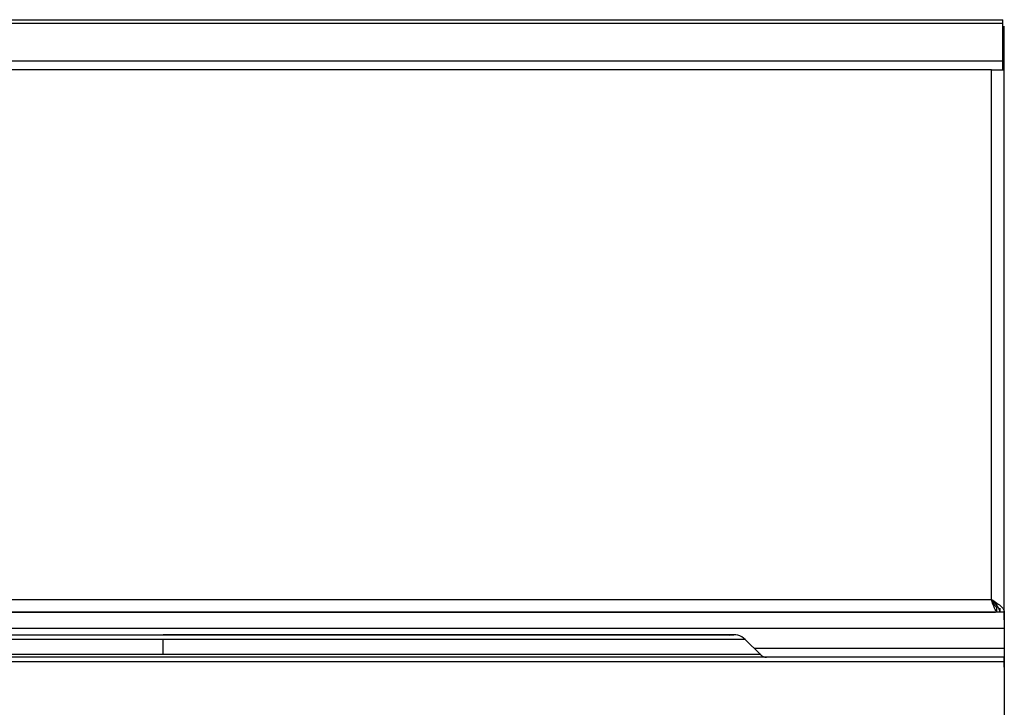
# Model space of a CAD drawing. Units: millimetres. Extents: x 50 to 956, y -969 to 1115.
# Drawn here: x 237 to 500, y 931 to 1115 of the extents above; entities that cross this region are included whole.
import ezdxf

# ---------------------------------------------------------------- set-up
doc = ezdxf.new("R2010")
doc.units = ezdxf.units.MM
doc.layers.add('Moffat_Details', color=160, linetype='Continuous')
doc.layers.add('Moffat_Profiles', color=10, linetype='Continuous')

msp = doc.modelspace()

# ---------------------------------------------------------------- linework, layer by layer
at = {"layer": 'Moffat_Details'}
for p, q in [((275.09, 945.3), (275.09, 949.35)), ((430.79, 949.35), (434.84, 945.3))]:
    msp.add_line(p, q, dxfattribs=at)
for centre, radius, start, end in [((427.73, 946.29), 4.33, 45, 105.5569), ((436.49, 946.95), 2.33, 225, 270)]:
    msp.add_arc(centre, radius, start, end, dxfattribs=at)
for points in [[(275.09, 949.35), (119.4, 949.35), (119.4, 949.35)], [(430.79, 949.35), (430.79, 949.35), (275.09, 949.35)], [(275.09, 945.3), (115.35, 945.3), (115.35, 945.3)], [(434.84, 945.3), (434.84, 945.3), (275.09, 945.3)]]:
    msp.add_rational_spline(points, [1, 0.707106781187, 1], degree=2, dxfattribs=at)
for points, knots in [([(122.46, 950.62), (122.46, 950.62), (122.46, 950.62), (122.46, 950.62), (122.47, 950.62), (122.51, 950.62), (122.58, 950.62), (122.62, 950.62), (122.66, 950.62), (122.71, 950.62), (122.91, 950.62), (123.2, 950.62), (123.63, 950.62), (124.05, 950.62), (124.57, 950.62), (125.21, 950.62), (125.86, 950.62), (126.59, 950.62), (127.46, 950.62), (128.33, 950.62), (129.28, 950.62), (130.36, 950.62), (130.5, 950.62), (130.63, 950.62), (130.77, 950.62), (130.89, 950.62), (131.07, 950.62), (131.19, 950.62), (131.34, 950.62), (131.48, 950.62), (131.63, 950.62), (131.78, 950.62), (131.92, 950.62), (132.07, 950.62), (132.37, 950.62), (132.67, 950.62), (132.98, 950.62), (133.29, 950.62), (133.61, 950.62), (133.93, 950.62), (136.53, 950.62), (139.45, 950.62), (142.86, 950.62), (146.27, 950.62), (150.01, 950.62), (154.18, 950.62), (158.35, 950.62), (162.86, 950.62), (167.71, 950.62), (167.99, 950.62), (168.33, 950.62), (168.62, 950.62), (168.93, 950.62), (169.23, 950.62), (169.54, 950.62), (169.85, 950.62), (170.16, 950.62), (170.47, 950.62), (170.78, 950.62), (171.09, 950.62), (171.41, 950.62), (171.7, 950.62), (172.05, 950.62), (172.35, 950.62), (172.67, 950.62), (172.98, 950.62), (173.3, 950.62), (173.49, 950.62), (174.06, 950.62), (174.26, 950.62), (174.49, 950.62), (174.99, 950.62), (175.22, 950.62), (175.49, 950.62), (175.92, 950.62), (176.19, 950.62), (176.5, 950.62), (176.86, 950.62), (177.17, 950.62), (177.5, 950.62), (177.83, 950.62), (178.16, 950.62), (178.49, 950.62), (178.82, 950.62), (179.15, 950.62), (180.48, 950.62), (181.83, 950.62), (183.19, 950.62), (183.51, 950.62), (183.89, 950.62), (184.21, 950.62), (184.56, 950.62), (184.9, 950.62), (185.25, 950.62), (185.57, 950.62), (185.95, 950.62), (186.28, 950.62), (186.63, 950.62), (186.98, 950.62), (187.33, 950.62), (187.57, 950.62), (188.13, 950.62), (188.38, 950.62), (188.67, 950.62), (189.14, 950.62), (189.44, 950.62), (189.77, 950.62), (190.16, 950.62), (190.5, 950.62), (190.86, 950.62), (191.21, 950.62), (191.57, 950.62), (192.28, 950.62), (193, 950.62), (193.72, 950.62), (196.61, 950.62), (199.52, 950.62), (202.52, 950.62), (202.9, 950.62), (203.27, 950.62), (203.65, 950.62), (204.03, 950.62), (204.41, 950.62), (204.78, 950.62), (205.14, 950.62), (205.56, 950.62), (205.92, 950.62), (206.68, 950.62), (207.44, 950.62), (208.21, 950.62), (208.98, 950.62), (209.74, 950.62), (210.52, 950.62), (210.9, 950.62), (211.29, 950.62), (211.68, 950.62), (212.07, 950.62), (212.45, 950.62), (212.84, 950.62), (213.23, 950.62), (213.62, 950.62), (214.01, 950.62), (214.38, 950.62), (214.82, 950.62), (215.19, 950.62), (215.58, 950.62), (215.97, 950.62), (216.37, 950.62), (216.74, 950.62), (217.17, 950.62), (217.55, 950.62), (217.94, 950.62), (218.34, 950.62), (218.74, 950.62), (219.11, 950.62), (219.55, 950.62), (219.93, 950.62), (220.26, 950.62), (220.79, 950.62), (221.12, 950.62), (221.52, 950.62), (221.92, 950.62), (222.32, 950.62), (222.72, 950.62), (223.12, 950.62), (223.52, 950.62), (224.32, 950.62), (225.12, 950.62), (225.93, 950.62), (229.16, 950.62), (232.35, 950.62), (235.65, 950.62), (236.47, 950.62), (237.29, 950.62), (238.12, 950.62), (238.54, 950.62), (238.95, 950.62), (239.36, 950.62), (239.76, 950.62), (240.21, 950.62), (240.61, 950.62), (240.96, 950.62), (241.5, 950.62), (241.85, 950.62), (243.52, 950.62), (245.17, 950.62), (246.84, 950.62), (247.68, 950.62), (248.52, 950.62), (249.36, 950.62), (249.78, 950.62), (250.2, 950.62), (250.62, 950.62), (251.02, 950.62), (251.48, 950.62), (251.88, 950.62), (252.3, 950.62), (252.72, 950.62), (253.15, 950.62), (253.55, 950.62), (254.01, 950.62), (254.41, 950.62), (254.83, 950.62), (255.26, 950.62), (255.68, 950.62), (256.08, 950.62), (256.54, 950.62), (256.95, 950.62), (257.37, 950.62), (257.79, 950.62), (258.22, 950.62), (258.62, 950.62), (259.08, 950.62), (259.49, 950.62), (259.85, 950.62), (260.4, 950.62), (260.76, 950.62), (261.18, 950.62), (261.61, 950.62), (262.03, 950.62), (262.46, 950.62), (262.88, 950.62), (263.31, 950.62), (263.73, 950.62), (264.15, 950.62), (264.58, 950.62), (264.99, 950.62), (265.45, 950.62), (265.86, 950.62), (266.22, 950.62), (266.77, 950.62), (267.13, 950.62), (267.45, 950.62), (268.09, 950.62), (268.41, 950.62), (268.68, 950.62), (269.41, 950.62), (269.68, 950.62), (273.09, 950.62), (276.43, 950.62), (279.84, 950.62), (281.55, 950.62), (283.29, 950.62), (284.99, 950.62), (288.4, 950.62), (291.92, 950.62), (295.31, 950.62), (297, 950.62), (298.71, 950.62), (300.4, 950.62), (301.24, 950.62), (302.09, 950.62), (302.93, 950.62), (304.6, 950.62), (306.3, 950.62), (307.97, 950.62), (308.39, 950.62), (308.8, 950.62), (309.22, 950.62), (309.63, 950.62), (310.05, 950.62), (310.47, 950.62), (310.86, 950.62), (311.32, 950.62), (311.71, 950.62), (312.06, 950.62), (312.61, 950.62), (312.95, 950.62), (316.26, 950.62), (319.63, 950.62), (322.87, 950.62), (326.11, 950.62), (329.39, 950.62), (332.55, 950.62), (334.13, 950.62), (335.72, 950.62), (337.28, 950.62), (338.06, 950.62), (338.84, 950.62), (339.61, 950.62), (340.38, 950.62), (341.16, 950.62), (341.92, 950.62), (343.46, 950.62), (344.99, 950.62), (346.5, 950.62), (352.53, 950.62), (358.5, 950.62), (364.05, 950.62), (369.6, 950.62), (374.94, 950.62), (379.9, 950.62), (389.83, 950.62), (398.39, 950.62), (405.49, 950.62), (409.03, 950.62), (412.11, 950.62), (414.85, 950.62), (415.54, 950.62), (416.19, 950.62), (416.82, 950.62), (418.09, 950.62), (419.23, 950.62), (420.28, 950.62), (421.33, 950.62), (422.26, 950.62), (423.09, 950.62), (423.93, 950.62), (424.63, 950.62), (425.24, 950.62), (425.86, 950.62), (426.34, 950.62), (426.73, 950.62), (427.12, 950.62), (427.39, 950.62), (427.55, 950.62), (427.64, 950.62), (427.69, 950.62), (427.71, 950.62), (427.72, 950.62), (427.73, 950.62), (427.73, 950.62)], [0, 0, 0, 0, 1.149954, 1.149954, 1.149954, 6.269954, 6.269954, 6.269954, 8.829954, 8.829954, 8.829954, 19.069954, 19.069954, 19.069954, 29.309954, 29.309954, 29.309954, 39.549954, 39.549954, 39.549954, 49.789954, 49.789954, 49.789954, 51.069954, 51.069954, 51.069954, 52.13909, 52.13909, 52.13909, 53.354704, 53.354704, 53.354704, 54.634704, 54.634704, 54.634704, 57.194704, 57.194704, 57.194704, 59.754704, 59.754704, 59.754704, 80.234704, 80.234704, 80.234704, 100.714704, 100.714704, 100.714704, 121.194704, 121.194704, 121.194704, 122.404218, 122.404218, 122.404218, 123.684218, 123.684218, 123.684218, 124.964218, 124.964218, 124.964218, 126.244218, 126.244218, 126.244218, 127.453788, 127.453788, 127.453788, 128.733788, 128.733788, 128.733788, 129.483261, 129.483261, 129.483261, 130.371336, 130.371336, 130.371336, 131.424032, 131.424032, 131.424032, 132.633775, 132.633775, 132.633775, 133.913775, 133.913775, 133.913775, 135.193775, 135.193775, 135.193775, 140.313775, 140.313775, 140.313775, 141.52395, 141.52395, 141.52395, 142.80395, 142.80395, 142.80395, 144.014289, 144.014289, 144.014289, 145.294289, 145.294289, 145.294289, 146.185439, 146.185439, 146.185439, 147.24056, 147.24056, 147.24056, 148.45128, 148.45128, 148.45128, 149.73128, 149.73128, 149.73128, 152.29128, 152.29128, 152.29128, 162.53128, 162.53128, 162.53128, 163.81128, 163.81128, 163.81128, 165.09128, 165.09128, 165.09128, 166.30387, 166.30387, 166.30387, 168.86387, 168.86387, 168.86387, 171.42387, 171.42387, 171.42387, 172.70387, 172.70387, 172.70387, 173.98387, 173.98387, 173.98387, 175.26387, 175.26387, 175.26387, 176.477895, 176.477895, 176.477895, 177.757895, 177.757895, 177.757895, 178.972319, 178.972319, 178.972319, 180.252319, 180.252319, 180.252319, 181.467156, 181.467156, 181.467156, 182.534149, 182.534149, 182.534149, 183.814149, 183.814149, 183.814149, 185.094149, 185.094149, 185.094149, 187.654149, 187.654149, 187.654149, 197.894149, 197.894149, 197.894149, 200.454149, 200.454149, 200.454149, 201.734149, 201.734149, 201.734149, 202.953073, 202.953073, 202.953073, 204.031417, 204.031417, 204.031417, 209.151417, 209.151417, 209.151417, 211.711417, 211.711417, 211.711417, 212.991417, 212.991417, 212.991417, 214.212891, 214.212891, 214.212891, 215.492891, 215.492891, 215.492891, 216.714964, 216.714964, 216.714964, 217.994964, 217.994964, 217.994964, 219.217649, 219.217649, 219.217649, 220.497649, 220.497649, 220.497649, 221.720954, 221.720954, 221.720954, 222.81169, 222.81169, 222.81169, 224.09169, 224.09169, 224.09169, 225.37169, 225.37169, 225.37169, 226.65169, 226.65169, 226.65169, 227.876592, 227.876592, 227.876592, 228.971908, 228.971908, 228.971908, 229.921335, 229.921335, 229.921335, 230.740036, 230.740036, 230.740036, 240.980036, 240.980036, 240.980036, 246.100036, 246.100036, 246.100036, 256.340036, 256.340036, 256.340036, 261.460036, 261.460036, 261.460036, 264.020036, 264.020036, 264.020036, 269.140036, 269.140036, 269.140036, 270.420036, 270.420036, 270.420036, 271.700036, 271.700036, 271.700036, 272.918768, 272.918768, 272.918768, 273.995094, 273.995094, 273.995094, 284.235094, 284.235094, 284.235094, 294.475094, 294.475094, 294.475094, 299.595094, 299.595094, 299.595094, 302.155094, 302.155094, 302.155094, 304.715094, 304.715094, 304.715094, 309.835094, 309.835094, 309.835094, 330.315094, 330.315094, 330.315094, 350.795094, 350.795094, 350.795094, 391.755094, 391.755094, 391.755094, 412.235094, 412.235094, 412.235094, 417.355094, 417.355094, 417.355094, 427.595094, 427.595094, 427.595094, 437.835094, 437.835094, 437.835094, 448.075094, 448.075094, 448.075094, 458.315094, 458.315094, 458.315094, 468.555094, 468.555094, 468.555094, 473.675094, 473.675094, 473.675094, 475.932072, 475.932072, 475.932072, 475.932072]), ([(427.73, 950.62), (427.73, 950.62), (427.73, 950.62), (427.72, 950.62), (427.72, 950.62), (427.7, 950.62), (427.68, 950.62), (427.66, 950.62), (427.63, 950.62), (427.59, 950.62), (427.52, 950.62), (427.41, 950.62), (427.28, 950.62), (427.02, 950.62), (426.63, 950.62), (426.14, 950.62), (425.65, 950.62), (425.02, 950.62), (424.3, 950.62), (423.58, 950.62), (422.73, 950.62), (421.79, 950.62), (420.84, 950.62), (419.76, 950.62), (418.6, 950.62), (417.44, 950.62), (416.14, 950.62), (414.76, 950.62), (412.01, 950.62), (408.72, 950.62), (405.15, 950.62), (401.58, 950.62), (397.53, 950.62), (393.21, 950.62), (391.05, 950.62), (388.79, 950.62), (386.45, 950.62), (386.16, 950.62), (385.87, 950.62), (385.57, 950.62), (384.98, 950.62), (384.39, 950.62), (383.79, 950.62), (382.59, 950.62), (381.37, 950.62), (380.14, 950.62), (379.52, 950.62), (378.89, 950.62), (378.26, 950.62), (377.64, 950.62), (377, 950.62), (376.36, 950.62), (371.26, 950.62), (365.9, 950.62), (360.24, 950.62), (354.57, 950.62), (348.79, 950.62), (342.67, 950.62), (339.61, 950.62), (336.55, 950.62), (333.4, 950.62), (330.24, 950.62), (327.11, 950.62), (323.88, 950.62), (320.64, 950.62), (317.45, 950.62), (314.15, 950.62), (312.5, 950.62), (310.87, 950.62), (309.21, 950.62), (308.79, 950.62), (308.37, 950.62), (307.96, 950.62), (307.56, 950.62), (307.11, 950.62), (306.71, 950.62), (306.29, 950.62), (305.88, 950.62), (305.46, 950.62), (302.11, 950.62), (298.85, 950.62), (295.47, 950.62), (292.08, 950.62), (288.8, 950.62), (285.4, 950.62), (281.99, 950.62), (278.71, 950.62), (275.3, 950.62), (275.23, 950.62), (275.16, 950.62), (275.09, 950.62)], [479.72097, 479.72097, 479.72097, 479.72097, 481.120472, 481.120472, 481.120472, 483.680472, 483.680472, 483.680472, 486.240472, 486.240472, 486.240472, 491.360472, 491.360472, 491.360472, 501.600472, 501.600472, 501.600472, 511.840472, 511.840472, 511.840472, 522.080472, 522.080472, 522.080472, 532.320472, 532.320472, 532.320472, 542.560472, 542.560472, 542.560472, 563.040472, 563.040472, 563.040472, 583.520472, 583.520472, 583.520472, 593.760472, 593.760472, 593.760472, 595.040472, 595.040472, 595.040472, 597.600472, 597.600472, 597.600472, 602.720472, 602.720472, 602.720472, 605.280472, 605.280472, 605.280472, 607.840472, 607.840472, 607.840472, 628.320472, 628.320472, 628.320472, 648.800472, 648.800472, 648.800472, 659.040472, 659.040472, 659.040472, 669.280472, 669.280472, 669.280472, 679.520472, 679.520472, 679.520472, 684.640472, 684.640472, 684.640472, 685.920472, 685.920472, 685.920472, 687.140025, 687.140025, 687.140025, 688.420025, 688.420025, 688.420025, 698.660025, 698.660025, 698.660025, 708.900025, 708.900025, 708.900025, 719.140025, 719.140025, 719.140025, 719.343716, 719.343716, 719.343716, 719.343716])]:
    msp.add_open_spline(points, degree=3, knots=knots, dxfattribs=at)
at = {"layer": 'Moffat_Profiles'}
for p, q in [((50.5, 1115.02), (499.68, 1115.02)), ((499.68, 1114.01), (50.5, 1114.01)), ((499.68, 1104.03), (499.68, 1114.01)), ((500.09, 1103.16), (500.09, 1113.32)), ((50.5, 1104.03), (499.68, 1104.03)), ((496.64, 1101.59), (53.54, 1101.59)), ((496.64, 1101.59), (499.68, 1101.59)), ((496.64, 960.07), (496.64, 1101.59)), ((499.97, 1101.59), (500.09, 1101.59)), ((500.09, 1101.59), (500.09, 1103.16)), ((500.09, 956.62), (500.09, 1101.59)), ((53.54, 960.07), (496.64, 960.07)), ((500.09, 956.62), (50.09, 956.62)), ((52.78, 956.62), (497.4, 956.62)), ((498.11, 956.72), (498.11, 957.89)), ((498.89, 957.74), (498.89, 956.62)), ((500.09, 956.62), (498.89, 956.62)), ((500.09, 954.62), (500.09, 956.62)), ((500.09, 952.29), (50.09, 952.29)), ((500.09, 952.29), (500.09, 946.95)), ((500.09, 946.95), (433.19, 946.95)), ((500.09, 944.62), (50.09, 944.62)), ((500.09, 943.35), (50.09, 943.35)), ((500.09, 942.62), (500.09, 944.62)), ((500.09, 941.93), (500.09, 943.35)), ((500.09, 943.35), (500.09, 920.1))]:
    msp.add_line(p, q, dxfattribs=at)
for points, weights in [([(499.68, 1114.01), (499.68, 1115.02), (499.68, 1115.02)], [1, 0.923879532511, 1]), ([(499.68, 1101.59), (499.68, 1103.02), (499.68, 1104.03)], [1, 0.923879532511, 1]), ([(496.64, 1101.59), (498.23, 1101.59), (499.26, 1101.59)], [1, 0.908893259146, 1]), ([(499.26, 1101.59), (499.77, 1101.59), (499.97, 1101.59)], [1, 0.975180198589, 1]), ([(499.97, 1101.59), (500.09, 1101.59), (500.09, 1101.59)], [1, 0.991305718991, 1]), ([(500.09, 956.62), (500.09, 956.62), (500.09, 952.29)], [1, 0.707106781187, 1]), ([(500.09, 946.95), (500.09, 944.62), (500.09, 944.62)], [1, 0.707106781187, 1]), ([(500.09, 944.62), (500.09, 944.62), (500.09, 943.35)], [1, 0.923879532511, 1])]:
    msp.add_rational_spline(points, weights, degree=2, dxfattribs=at)
for points, knots in [([(496.64, 960.07), (496.92, 959.5), (497.41, 958.52), (497.9, 957.99), (498.11, 957.89)], [0, 0, 0, 0, 0.4800369, 0.8400646, 0.8400646, 0.8400646, 0.8400646]), ([(498.11, 956.72), (497.9, 956.89), (497.41, 957.69), (496.92, 959.2), (496.64, 960.07)], [-0.8400646, -0.8400646, -0.8400646, -0.8400646, -0.4800369, 0, 0, 0, 0]), ([(498.89, 956.62), (498.89, 957.11), (498.48, 958.26), (497.32, 959.41), (496.64, 960.07)], [-1, -1, -1, -1, -0.571429, 0, 0, 0, 0]), ([(496.64, 960.07), (497.68, 959.41), (499.46, 958.26), (500.09, 957.11), (500.09, 956.62)], [0, 0, 0, 0, 0.571429, 1, 1, 1, 1])]:
    msp.add_open_spline(points, degree=3, knots=knots, dxfattribs=at)
msp.add_open_spline([(497.4, 956.62), (497.64, 956.62), (497.88, 956.65), (498.11, 956.72)], degree=3, dxfattribs=at)

doc.saveas('drawing.dxf')
